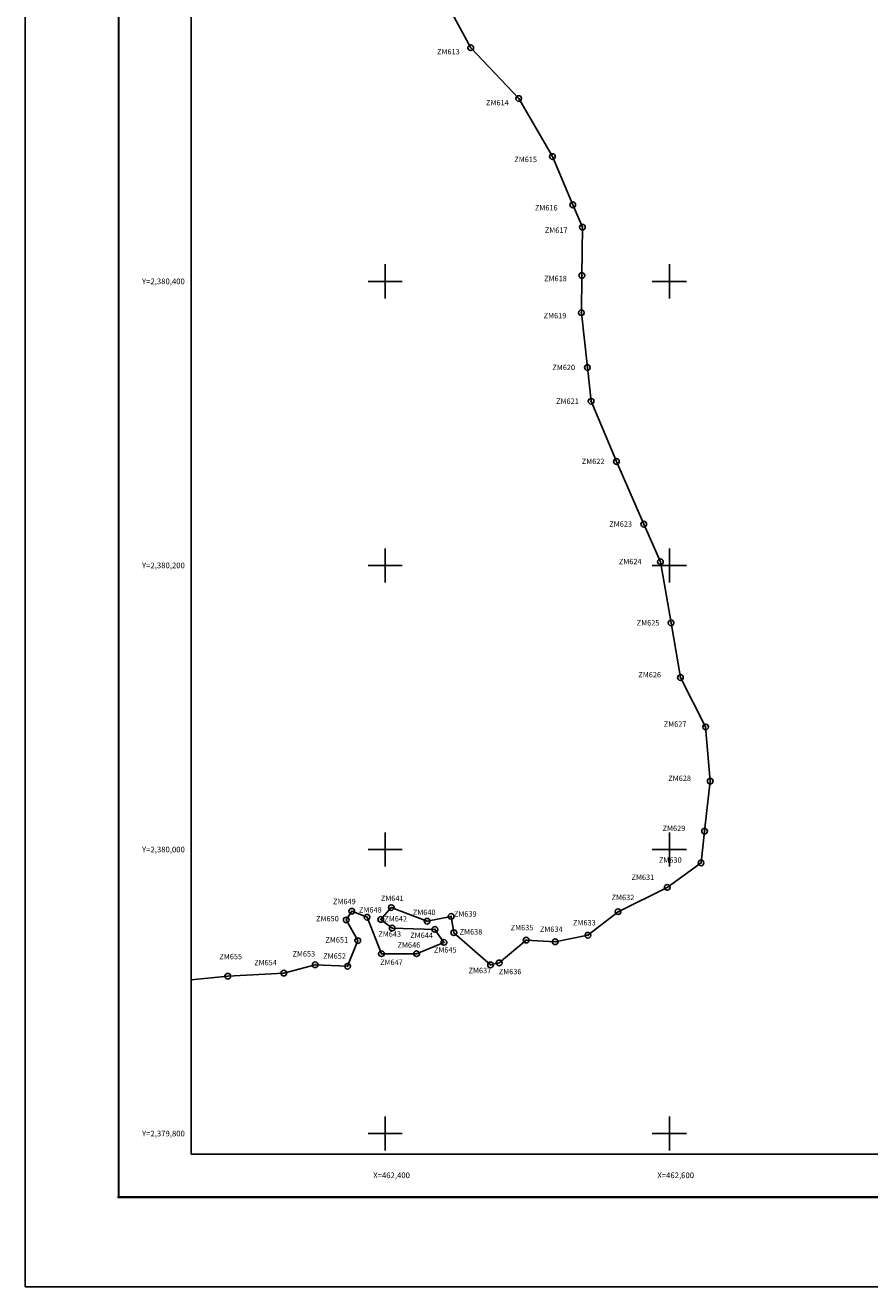
# Model space of a CAD drawing. Units: millimetres. Extents: x 462147 to 467560, y 2379648 to 2381492.
# Drawn here: x 462147 to 462741, y 2379692 to 2380580 of the extents above; entities that cross this region are included whole.
import ezdxf
from ezdxf.enums import TextEntityAlignment as Align

# ---------------------------------------------------------------- set-up
doc = ezdxf.new("R2010")
doc.units = ezdxf.units.MM
doc.header["$LTSCALE"] = 40
doc.header["$PDMODE"] = 32
doc.header["$PDSIZE"] = 4
for name, color, linetype in [('CVL_PUNTO', 2, 'Continuous'), ('CVL_PUNTO_NUM', 2, 'Continuous'), ('CVL_RET_TX', 2, 'Continuous'), ('CVL_RETUTM', 8, 'Continuous'), ('Lomo', 7, 'Continuous'), ('MANGLE', 7, 'Continuous')]:
    doc.layers.add(name, color=color, linetype=linetype)
doc.styles.add('ROMANA1', font='ROMANA1.shx')

msp = doc.modelspace()

# ---------------------------------------------------------------- linework, layer by layer
at = {"layer": 'CVL_PUNTO', "color": 7}
for p in [(462460.19, 2380564.5), (462493.95, 2380528.67), (462517.7, 2380487.9), (462531.98, 2380453.88), (462538.84, 2380438.1), (462538.41, 2380404.08), (462538.07, 2380377.94), (462542.3, 2380339.35), (462544.91, 2380315.55), (462562.77, 2380273.17), (462581.98, 2380229.05), (462593.74, 2380202.63), (462601.18, 2380159.5), (462607.81, 2380121.09), (462625.56, 2380086.26), (462628.76, 2380048.11), (462624.82, 2380012.92), (462622.31, 2379990.57), (462598.54, 2379973.33), (462376.45, 2379956.53), (462404.27, 2379959.06), (462563.86, 2379956.2), (462372.55, 2379950.39), (462387.18, 2379952.29), (462396.82, 2379950.75), (462404.89, 2379944.7), (462429.41, 2379949.52), (462446.34, 2379952.93), (462380.67, 2379935.83), (462434.93, 2379943.78), (462448.37, 2379941.44), (462499.17, 2379936.18), (462542.72, 2379939.61), (462397.34, 2379926.64), (462422.04, 2379926.64), (462441.33, 2379934.61), (462519.63, 2379935.02), (462350.72, 2379918.82), (462373.53, 2379917.77), (462474.16, 2379918.76), (462480.2, 2379920.12), (462289.17, 2379910.77), (462328.63, 2379912.95)]:
    msp.add_point(p, dxfattribs=at)
at = {"layer": 'CVL_RETUTM', "color": 8, "linetype": 'Continuous'}
for p, q in [((462400, 2380412), (462400, 2380388)), ((462600, 2380412), (462600, 2380388)), ((462388, 2380400), (462412, 2380400)), ((462588, 2380400), (462612, 2380400)), ((462400, 2380212), (462400, 2380188)), ((462600, 2380212), (462600, 2380188)), ((462388, 2380200), (462412, 2380200)), ((462588, 2380200), (462612, 2380200)), ((462400, 2380012), (462400, 2379988)), ((462600, 2380012), (462600, 2379988)), ((462388, 2380000), (462412, 2380000)), ((462588, 2380000), (462612, 2380000)), ((462400, 2379812), (462400, 2379788)), ((462600, 2379812), (462600, 2379788)), ((462388, 2379800), (462412, 2379800)), ((462588, 2379800), (462612, 2379800))]:
    msp.add_line(p, q, dxfattribs=at)
at = {"layer": 'Lomo'}
msp.add_line((462211.52, 2379755.23), (464463.37, 2379755.23), dxfattribs=at)
at = {"layer": 'Lomo', "color": 255, "linetype": 'Continuous', "elevation": 2.32}
msp.add_lwpolyline([(462146.56, 2381492.13), (464546.56, 2381492.13), (464546.56, 2379692.13), (462146.56, 2379692.13)], close=True, dxfattribs=at)
at = {"layer": 'Lomo', "color": 7, "linetype": 'Continuous', "const_width": 1.6, "elevation": -2.32}
msp.add_lwpolyline([(462212.32, 2379755.23), (462212.32, 2381416.53)], dxfattribs=at)
at = {"layer": 'Lomo'}
for points in [[(464063.49, 2379785.49), (462263.49, 2379785.49), (462263.49, 2381385.49), (464063.49, 2381385.49), (464063.49, 2379785.49)], [(462711.15, 2381385.49), (464063.49, 2381385.49), (464063.49, 2379785.49), (462263.49, 2379785.49), (462263.49, 2380252.76)], [(464063.49, 2379785.49), (462263.49, 2379785.49), (462263.49, 2381385.49), (464063.49, 2381385.49), (464063.49, 2379785.49)]]:
    msp.add_lwpolyline(points, dxfattribs=at)
at = {"layer": 'Lomo', "color": 7, "linetype": 'Continuous'}
msp.add_lwpolyline([(462263.49, 2381385.49), (464063.49, 2381385.49), (464063.49, 2379785.49), (462263.49, 2379785.49)], close=True, dxfattribs=at)
msp.add_lwpolyline([(462263.49, 2381385.49), (464063.49, 2381385.49), (464063.49, 2379785.49), (462263.49, 2379785.49)], close=True, dxfattribs=at)
msp.add_lwpolyline([(462263.49, 2381385.49), (464063.49, 2381385.49), (464063.49, 2379785.49), (462263.49, 2379785.49)], close=True, dxfattribs=at)
msp.add_lwpolyline([(462263.49, 2381385.49), (464063.49, 2381385.49), (464063.49, 2379785.49), (462263.49, 2379785.49)], close=True, dxfattribs=at)
msp.add_lwpolyline([(462263.49, 2381385.49), (464063.49, 2381385.49), (464063.49, 2379785.49), (462263.49, 2379785.49)], close=True, dxfattribs=at)
msp.add_lwpolyline([(462263.49, 2381385.49), (464063.49, 2381385.49), (464063.49, 2379785.49), (462263.49, 2379785.49)], close=True, dxfattribs=at)
msp.add_lwpolyline([(462263.49, 2381385.49), (464063.49, 2381385.49), (464063.49, 2379785.49), (462263.49, 2379785.49)], close=True, dxfattribs=at)
at = {"layer": 'Lomo', "color": 7, "linetype": 'Continuous', "const_width": 1.6}
msp.add_lwpolyline([(462211.52, 2379755.23), (464463.37, 2379755.23)], dxfattribs=at)
at = {"layer": 'MANGLE', "color": 3}
msp.add_lwpolyline([(462442.72, 2380596.88), (462460.19, 2380564.5), (462493.95, 2380528.67), (462517.7, 2380487.9), (462531.98, 2380453.88), (462538.84, 2380438.1), (462538.41, 2380404.08), (462538.07, 2380377.94), (462542.3, 2380339.35), (462544.91, 2380315.55), (462562.77, 2380273.17), (462581.98, 2380229.05), (462593.74, 2380202.63), (462601.18, 2380159.5), (462607.81, 2380121.09), (462625.56, 2380086.26), (462628.76, 2380048.11), (462624.82, 2380012.92), (462622.31, 2379990.57), (462598.54, 2379973.33), (462563.86, 2379956.2), (462542.72, 2379939.61), (462519.63, 2379935.02), (462499.17, 2379936.18), (462480.2, 2379920.12), (462474.16, 2379918.76), (462448.37, 2379941.44), (462446.34, 2379952.93), (462429.41, 2379949.52), (462404.27, 2379959.06), (462396.82, 2379950.75), (462404.89, 2379944.7), (462434.93, 2379943.78), (462441.33, 2379934.61), (462422.04, 2379926.64), (462397.34, 2379926.64), (462387.18, 2379952.29), (462376.45, 2379956.53), (462372.55, 2379950.39), (462380.67, 2379935.83), (462373.53, 2379917.77), (462350.72, 2379918.82), (462328.63, 2379912.95), (462289.17, 2379910.77), (462263.49, 2379908.16)], dxfattribs=at)

# ---------------------------------------------------------------- texts
at = {"layer": 'CVL_PUNTO_NUM', "color": 7, "style": 'ROMANA1'}
for s, p in [('ZM613', (462436.48, 2380559.81)), ('ZM614', (462470.97, 2380523.91)), ('ZM615', (462490.87, 2380483.93)), ('ZM616', (462505.38, 2380449.91)), ('ZM617', (462512.34, 2380434.13)), ('ZM618', (462511.88, 2380400.12)), ('ZM619', (462511.52, 2380373.98)), ('ZM620', (462517.67, 2380337.53)), ('ZM621', (462520.29, 2380313.73)), ('ZM622', (462538.35, 2380271.36)), ('ZM623', (462557.74, 2380227.26)), ('ZM624', (462564.49, 2380200.84)), ('ZM625', (462577.06, 2380157.72)), ('ZM626', (462578.19, 2380121.17)), ('ZM627', (462596.07, 2380086.36)), ('ZM628', (462599.26, 2380048.21)), ('ZM629', (462595.25, 2380013)), ('ZM630', (462592.7, 2379990.66)), ('ZM631', (462573.38, 2379978.54)), ('ZM649', (462363.23, 2379961.48)), ('ZM641', (462396.93, 2379963.72)), ('ZM632', (462559.34, 2379964.34)), ('ZM648', (462381.52, 2379955.59)), ('ZM640', (462419.45, 2379953.81)), ('ZM639', (462448.36, 2379952.75)), ('ZM650', (462351.32, 2379949.42)), ('ZM642', (462399.39, 2379949.33)), ('ZM635', (462488.29, 2379943.11)), ('ZM633', (462532.18, 2379946.54)), ('ZM651', (462357.89, 2379934.49)), ('ZM643', (462395.16, 2379938.55)), ('ZM644', (462417.63, 2379937.69)), ('ZM638', (462452.38, 2379940.14)), ('ZM634', (462508.91, 2379941.95)), ('ZM653', (462334.69, 2379924.63)), ('ZM646', (462408.68, 2379930.82)), ('ZM645', (462434.3, 2379927.41)), ('ZM655', (462283.25, 2379922.72)), ('ZM654', (462307.76, 2379918.45)), ('ZM652', (462356.37, 2379923.05)), ('ZM647', (462396.42, 2379918.7)), ('ZM637', (462458.64, 2379912.91)), ('ZM636', (462479.93, 2379912.13))]:
    msp.add_text(s, height=3.8, dxfattribs=at).set_placement(p)
at = {"layer": 'CVL_RET_TX', "color": 7, "style": 'ROMANA1'}
for s, p in [('Y=2,380,400', (462258.94, 2380400)), ('Y=2,380,200', (462258.94, 2380200)), ('Y=2,380,000', (462258.94, 2380000)), ('Y=2,379,800', (462258.94, 2379800)), ('X=462,400', (462417.39, 2379770.61)), ('X=462,600', (462617.39, 2379770.61))]:
    msp.add_text(s, height=4, dxfattribs=at).set_placement(p, align=Align.MIDDLE_RIGHT)

doc.saveas('drawing.dxf')
